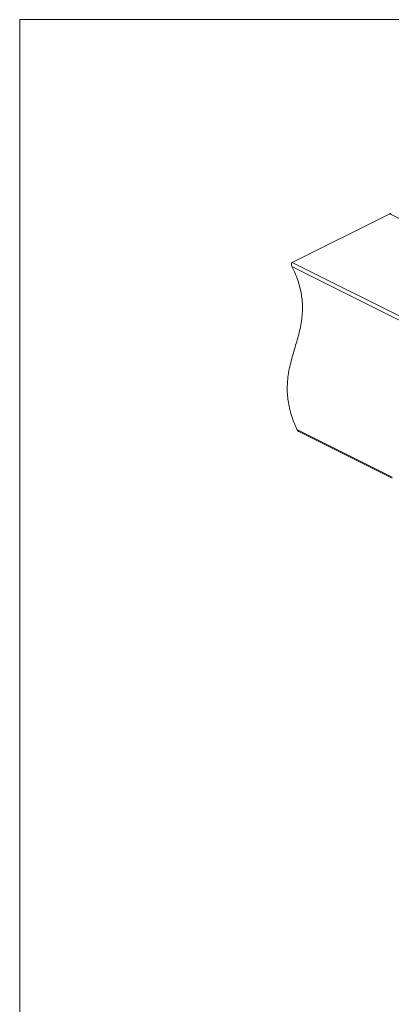
# Model space of a CAD drawing. Units: millimetres. Extents: x -1236 to 26, y -522 to 1261.
# Drawn here: x -1236 to -798, y 99 to 1261 of the extents above; entities that cross this region are included whole.
import ezdxf

# ---------------------------------------------------------------- set-up
doc = ezdxf.new("R2010")
doc.units = ezdxf.units.MM
doc.header["$MEASUREMENT"] = 0
doc.layers.get('0').update_dxf_attribs({"linetype": 'CONTINUOUS', "lineweight": 15})

msp = doc.modelspace()

# ---------------------------------------------------------------- linework, layer by layer
at = {"color": 7, "linetype": 'Continuous', "lineweight": 9}
for p, q in [((-799.7, 1031.7), (-914.5, 974.3)), ((-276.8, 770.3), (-799.7, 1031.7)), ((-395.8, 709.9), (-914.9, 969.4)), ((-914.5, 974.3), (-391.6, 712.9)), ((-908.9, 777.1), (-796.8, 721.1)), ((-906.8, 774.8), (-796.8, 719.7))]:
    msp.add_line(p, q, dxfattribs=at)
msp.add_lwpolyline([(25.9, 1260.7), (-1235.5, 1260.7), (-1235.5, -521.9), (24.7, -522)], close=True)
for points, knots in [([(-799.7, 1031.7), (-799.5, 1031.8), (-799.1, 1032), (-798.4, 1031.9), (-798, 1031.6), (-797.8, 1031.6)], [0, 0, 0, 0, 0.382431, 0.763284, 1, 1, 1, 1]), ([(-908.9, 777.1), (-910.3, 780.3), (-913.1, 786.6), (-916.1, 795.8), (-918.3, 804.7), (-919.7, 813.1), (-920.4, 821.2), (-920.4, 828.9), (-919.8, 837.4), (-918.5, 846.4), (-916.4, 855.9), (-913.9, 865.2), (-911.2, 874.2), (-908.6, 882.9), (-906.3, 891.6), (-904.3, 900.3), (-902.9, 909.4), (-902.3, 918.1), (-902.5, 926.4), (-903.3, 934.3), (-904.8, 942.6), (-907.2, 951.2), (-910.5, 960.3), (-913.4, 966.3), (-914.9, 969.4)], [0, 0, 0, 0, 0.04573, 0.088621, 0.129508, 0.169136, 0.208122, 0.246939, 0.285907, 0.340045, 0.394938, 0.45042, 0.506142, 0.558109, 0.609547, 0.660169, 0.709834, 0.758631, 0.796493, 0.834441, 0.87301, 0.912895, 0.954922, 1, 1, 1, 1]), ([(-914.9, 969.4), (-915.1, 969.9), (-915.5, 970.9), (-915.6, 972.3), (-915.4, 973.3), (-915, 974), (-914.7, 974.2), (-914.5, 974.3)], [0, 0, 0, 0, 0.278492, 0.533452, 0.725757, 0.881562, 1, 1, 1, 1]), ([(-906.8, 774.8), (-906.9, 774.8), (-907.4, 775.1), (-908.1, 775.8), (-908.7, 776.6), (-908.9, 777.1), (-908.9, 777.1)], [0, 0, 0, 0, 0.151834, 0.501923, 0.924427, 1, 1, 1, 1])]:
    msp.add_open_spline(points, degree=3, knots=knots, dxfattribs=at)

doc.saveas('drawing.dxf')
